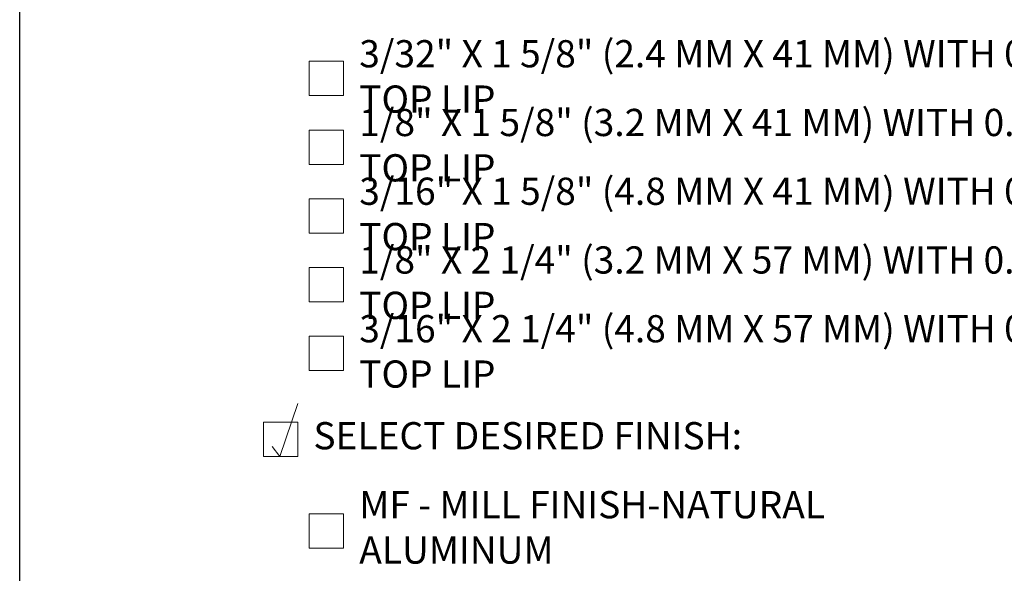
# Model space of a CAD drawing. Extents: x 0 to 219, y -8 to 280.
# Drawn here: x 0 to 86, y 181 to 229 of the extents above; entities that cross this region are included whole.
import ezdxf

# ---------------------------------------------------------------- set-up
doc = ezdxf.new("R2010")
doc.units = 0
doc.header["$LTSCALE"] = 10
doc.header["$MEASUREMENT"] = 0
doc.layers.get('0').update_dxf_attribs({"linetype": 'CONTINUOUS'})
doc.layers.add('006-LOGO$0$CADdetails-9-TITLEBLOCK', color=7, linetype='CONTINUOUS')
for name, color, linetype, lineweight in [('CADdetails-1-ANNO', 41, 'CONTINUOUS', 5), ('CADdetails-3-FINE', 11, 'CONTINUOUS', 5), ('CADdetails-4-LIGHT', 3, 'CONTINUOUS', 13)]:
    doc.layers.add(name, color=color, linetype=linetype, lineweight=lineweight)
doc.styles.add('CADdetails-NOTES', font='ARIALN.TTF', dxfattribs={"height": 2.38})

# ---------------------------------------------------------------- blocks, each defined once
blk = doc.blocks.new('006-LOGO')
at = {"layer": '006-LOGO$0$CADdetails-9-TITLEBLOCK'}
blk.add_line((0, 0), (0, 280), dxfattribs=at)

msp = doc.modelspace()

# ---------------------------------------------------------------- linework, layer by layer
at = {"layer": 'CADdetails-3-FINE'}
for points in [[(25.268, 222.227), (28.268, 222.227), (28.268, 225.227), (25.268, 225.227)], [(25.268, 216.227), (28.268, 216.227), (28.268, 219.227), (25.268, 219.227)], [(25.268, 210.227), (28.268, 210.227), (28.268, 213.227), (25.268, 213.227)], [(25.268, 204.227), (28.268, 204.227), (28.268, 207.227), (25.268, 207.227)], [(25.268, 198.227), (28.268, 198.227), (28.268, 201.227), (25.268, 201.227)], [(21.268, 190.738), (24.268, 190.738), (24.268, 193.738), (21.268, 193.738)], [(25.268, 182.738), (28.268, 182.738), (28.268, 185.738), (25.268, 185.738)]]:
    msp.add_lwpolyline(points, close=True, dxfattribs=at)
at = {"layer": 'CADdetails-4-LIGHT'}
msp.add_lwpolyline([(22.033, 191.61), (22.688, 190.738), (24.272, 195.372)], dxfattribs=at)

# ---------------------------------------------------------------- block references
msp.add_blockref('006-LOGO', (0, -0.402))

# ---------------------------------------------------------------- texts
at = {"layer": 'CADdetails-1-ANNO', "char_height": 2.375, "attachment_point": 4, "style": 'CADdetails-NOTES'}
for s, insert, width in [('3/32" X 1 5/8" (2.4 MM X 41 MM) WITH 0.17" (4.32 MM) TOP LIP', (29.631, 223.598), 79.72035), ('1/8" X 1 5/8" (3.2 MM X 41 MM) WITH 0.19" (4.83 MM) TOP LIP', (29.631, 217.598), 79.72035), ('3/16" X 1 5/8" (4.8 MM X 41 MM) WITH 0.21" (5.33 MM) TOP LIP', (29.631, 211.598), 79.72035), ('1/8" X 2 1/4" (3.2 MM X 57 MM) WITH 0.19" (4.83 MM) TOP LIP', (29.631, 205.598), 79.72035), ('3/16" X 2 1/4" (4.8 MM X 57 MM) WITH 0.21" (5.33 MM) TOP LIP', (29.631, 199.598), 79.72035), ('SELECT DESIRED FINISH:', (25.631, 192.238), 56.39069), ('MF - MILL FINISH-NATURAL ALUMINUM', (29.631, 184.238), 56.39069)]:
    msp.add_mtext(s, dxfattribs=dict(at, insert=insert, width=width))

doc.saveas('drawing.dxf')
